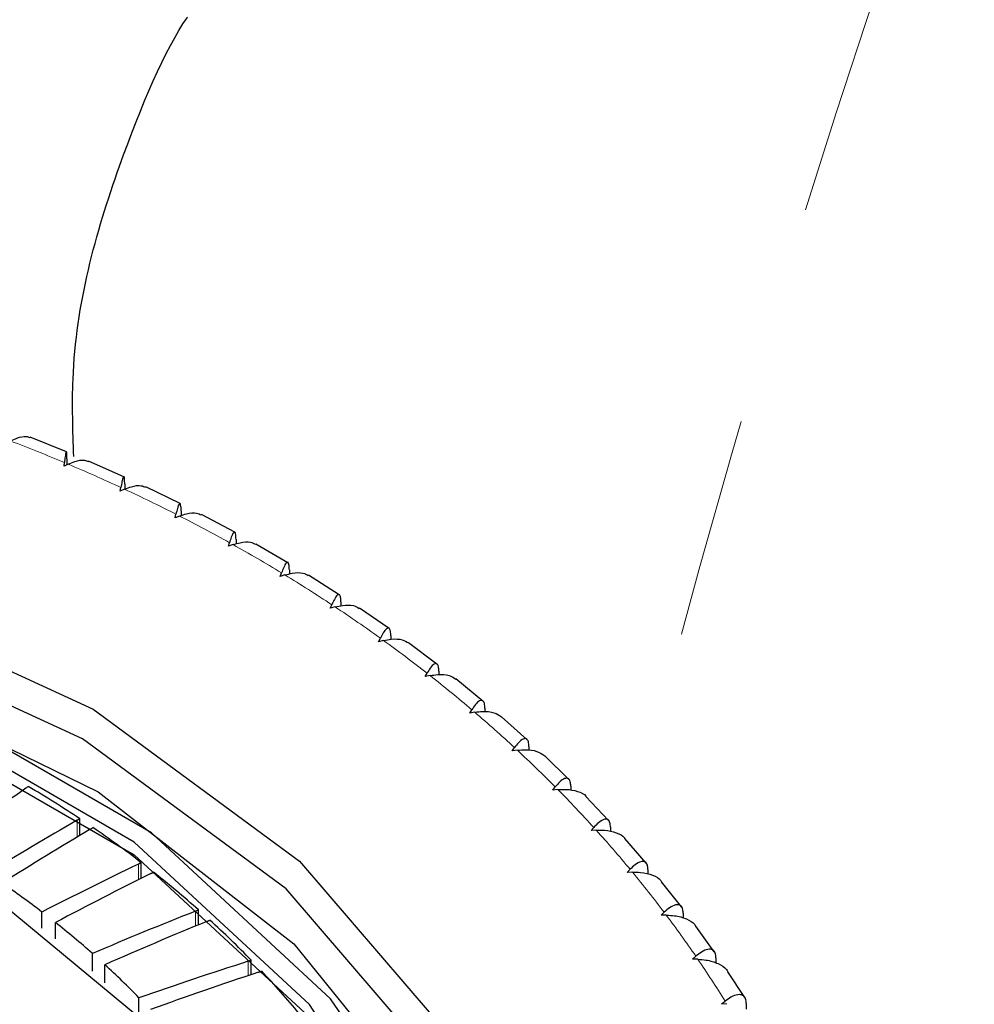
# Model space of a CAD drawing. Units: millimetres. Extents: x -1307 to -467, y -367 to 821.
# Drawn here: x -1001 to -995, y 400 to 406 of the extents above; entities that cross this region are included whole.
import ezdxf

# ---------------------------------------------------------------- set-up
doc = ezdxf.new("R2010")
doc.units = ezdxf.units.MM
doc.header["$PDSIZE"] = -1
doc.linetypes.add('PHANTOM', pattern=[12.7, 6.35, -1.27, 1.27, -1.27, 1.27, -1.27])
doc.layers.add('寸法', color=3, linetype='Continuous', lineweight=20)
doc.styles.add('japanese', font='romans.shx', dxfattribs={"bigfont": 'bigfont.shx'})
doc.dimstyles.new('KIHON', dxfattribs={"dimscale": 10, "dimtxt": 2.5, "dimasz": 2.5, "dimexe": 0, "dimexo": 2, "dimgap": 1, "dimtad": 1, "dimdec": 0, "dimdsep": 46, "dimtxsty": 'japanese', "dimblk": 'OPEN30', "dimcen": 2.5, "dimadec": 0, "dimazin": 0, "dimtfac": 1, "dimtdec": 0, "dimtmove": 0, "dimatfit": 0, "dimfxl": 1, "dimarcsym": 0})

# ---------------------------------------------------------------- blocks, each defined once
blk = doc.blocks.new('_Open30')
at = {"color": 0, "linetype": 'ByBlock', "lineweight": -2}
for p, q in [((-1, 0.26795), (0, 0)), ((0, 0), (-1, -0.26795)), ((0, 0), (-1, 0))]:
    blk.add_line(p, q, dxfattribs=at)
blk = doc.blocks.new('*D1')
at = {"layer": 'Defpoints', "color": 0, "transparency": 16777216}
for p in [(-861.6978, 435.1642), (-1004.6385, 318.4706), (-1004.6384, 298.7783)]:
    blk.add_point(p, dxfattribs=at)
at = {"layer": '寸法', "color": 0, "lineweight": -2, "transparency": 16777216}
for p, q in [((-861.6978, 425.1642), (-861.6975, 298.7786)), ((-1004.6385, 308.4706), (-1004.6384, 298.7783)), ((-871.6975, 298.7786), (-994.6384, 298.7783))]:
    blk.add_line(p, q, dxfattribs=at)
at = {"layer": '寸法', "color": 0, "lineweight": -2, "transparency": 16777216, "xscale": 10, "yscale": 10, "zscale": 10}
for p, rotation in [((-861.6975, 298.7786), 0.0001313176001538352), ((-1004.6384, 298.7783), 180.0001313176002)]:
    blk.add_blockref('_Open30', p, dxfattribs=dict(at, rotation=rotation))
at = {"layer": '寸法', "color": 0, "lineweight": 5, "transparency": 16777216, "insert": (-933.168, 310.7785), "char_height": 10, "attachment_point": 2, "rotation": 0.0001, "style": 'japanese'}
blk.add_mtext('145', dxfattribs=at)
blk = doc.blocks.new('*D4')
at = {"layer": 'Defpoints', "color": 0, "transparency": 16777216}
for p in [(-1042.8885, 535.7249), (-849.2313, 448.6551), (-1042.8885, 397.5227)]:
    blk.add_point(p, dxfattribs=at)
at = {"layer": '寸法', "color": 0, "lineweight": -2, "transparency": 16777216}
for p, q in [((-1042.8885, 407.5227), (-1042.8885, 535.7249)), ((-859.2313, 535.7249), (-1032.8885, 535.7249)), ((-849.2313, 458.6551), (-849.2313, 535.7249))]:
    blk.add_line(p, q, dxfattribs=at)
at = {"layer": '寸法', "color": 0, "lineweight": -2, "transparency": 16777216, "xscale": 10, "yscale": 10, "zscale": 10, "rotation": 180}
blk.add_blockref('_Open30', (-1042.8885, 535.7249), dxfattribs=at)
at = {"layer": '寸法', "color": 0, "lineweight": -2, "transparency": 16777216, "xscale": 10, "yscale": 10, "zscale": 10}
blk.add_blockref('_Open30', (-849.2313, 535.7249), dxfattribs=at)
at = {"layer": '寸法', "color": 0, "lineweight": 5, "transparency": 16777216, "insert": (-946.0599, 547.7249), "char_height": 10, "attachment_point": 2, "style": 'japanese'}
blk.add_mtext('194', dxfattribs=at)
blk = doc.blocks.new('*D12')
at = {"layer": 'Defpoints', "color": 0, "transparency": 16777216}
for p in [(-849.2313, 512.3118), (-849.2313, 448.6551), (-1033.1385, 320.4706)]:
    blk.add_point(p, dxfattribs=at)
at = {"layer": '寸法', "color": 0, "lineweight": -2, "transparency": 16777216}
for p, q in [((-1033.1385, 330.4706), (-1033.1385, 512.3118)), ((-1023.1385, 512.3118), (-859.2313, 512.3118)), ((-849.2313, 458.6551), (-849.2313, 512.3118))]:
    blk.add_line(p, q, dxfattribs=at)
at = {"layer": '寸法', "color": 0, "lineweight": -2, "transparency": 16777216, "xscale": 10, "yscale": 10, "zscale": 10, "rotation": 180}
blk.add_blockref('_Open30', (-1033.1385, 512.3118), dxfattribs=at)
at = {"layer": '寸法', "color": 0, "lineweight": -2, "transparency": 16777216, "xscale": 10, "yscale": 10, "zscale": 10}
blk.add_blockref('_Open30', (-849.2313, 512.3118), dxfattribs=at)
at = {"layer": '寸法', "color": 0, "lineweight": 5, "transparency": 16777216, "insert": (-941.1849, 524.3118), "char_height": 10, "attachment_point": 2, "style": 'japanese'}
blk.add_mtext('184', dxfattribs=at)

msp = doc.modelspace()

# ---------------------------------------------------------------- linework, layer by layer
at = {"color": 7, "linetype": 'Continuous', "lineweight": 25}
for p, q in [((-1000.395, 403.5647), (-1000.6041, 403.6484)), ((-1000.4084, 403.4815), (-1000.4061, 403.5028)), ((-1000.3841, 403.4935), (-1000.4084, 403.4815)), ((-1000.3921, 403.524), (-1000.3921, 403.4895)), ((-1000.0645, 403.4211), (-1000.268, 403.5112)), ((-1000.06, 403.3803), (-1000.06, 403.3498)), ((-1000.0854, 403.3386), (-1000.0818, 403.3597)), ((-1000.0603, 403.3497), (-1000.0854, 403.3386)), ((-999.7419, 403.2668), (-999.9394, 403.363)), ((-999.7359, 403.226), (-999.7359, 403.1983)), ((-999.7704, 403.1852), (-999.7655, 403.2062)), ((-999.7446, 403.1955), (-999.7704, 403.1852)), ((-999.4278, 403.1022), (-999.6188, 403.2041)), ((-999.4639, 403.0217), (-999.4578, 403.0425)), ((-999.4204, 403.0612), (-999.4204, 403.0359)), ((-999.4374, 403.0312), (-999.4639, 403.0217)), ((-999.1227, 402.9274), (-999.307, 403.0348)), ((-999.1665, 402.8484), (-999.1592, 402.869)), ((-999.1141, 402.8864), (-999.1141, 402.8631)), ((-999.1394, 402.857), (-999.1665, 402.8484)), ((-998.8271, 402.7428), (-999.0043, 402.8554)), ((-998.8174, 402.7017), (-998.8174, 402.6801)), ((-998.8787, 402.6655), (-998.8701, 402.6859)), ((-998.851, 402.6732), (-998.8787, 402.6655)), ((-998.5414, 402.5486), (-998.7113, 402.666)), ((-998.601, 402.4735), (-998.5912, 402.4935)), ((-998.5728, 402.4803), (-998.601, 402.4735)), ((-998.531, 402.5075), (-998.531, 402.4873)), ((-998.2662, 402.345), (-998.4286, 402.4672)), ((-998.2552, 402.3042), (-998.2552, 402.2839)), ((-998.3339, 402.2726), (-998.3229, 402.2923)), ((-998.3053, 402.2784), (-998.3339, 402.2726)), ((-998.0019, 402.1325), (-998.1567, 402.2591)), ((-998.0778, 402.0632), (-998.0657, 402.0825)), ((-997.9907, 402.092), (-997.9907, 402.071)), ((-998.0488, 402.0681), (-998.0778, 402.0632)), ((-997.7492, 401.9115), (-997.896, 402.0421)), ((-997.8333, 401.8456), (-997.82, 401.8645)), ((-997.8039, 401.8495), (-997.8333, 401.8456)), ((-997.7379, 401.8715), (-997.7379, 401.8495)), ((-997.5083, 401.6823), (-997.647, 401.8166)), ((-997.6007, 401.6202), (-997.5862, 401.6387)), ((-997.571, 401.6232), (-997.6007, 401.6202)), ((-997.4971, 401.6429), (-997.4971, 401.6198)), ((-997.2799, 401.4453), (-997.4104, 401.5832)), ((-1000.3183, 401.3609), (-1000.3183, 401.4559)), ((-997.3805, 401.3875), (-997.3649, 401.4055)), ((-997.2689, 401.4067), (-997.2689, 401.3822)), ((-1000.3211, 401.3584), (-1000.3183, 401.3609)), ((-997.3504, 401.3895), (-997.3805, 401.3875)), ((-997.0642, 401.2009), (-997.1865, 401.3422)), ((-999.9648, 401.1133), (-999.9648, 401.2034)), ((-997.173, 401.1478), (-997.1563, 401.1653)), ((-997.1427, 401.1489), (-997.173, 401.1478)), ((-997.0536, 401.1632), (-997.0536, 401.1372)), ((-996.8617, 400.9495), (-996.9756, 401.0938)), ((-1000.5354, 400.8273), (-1000.5354, 400.9198)), ((-999.6356, 400.8462), (-999.6356, 400.9317)), ((-996.9785, 400.9016), (-996.9608, 400.9185)), ((-996.9481, 400.9017), (-996.9785, 400.9016)), ((-996.8516, 400.913), (-996.8516, 400.8852)), ((-1000.4578, 400.7647), (-1000.4578, 400.8593)), ((-996.6728, 400.6916), (-996.7782, 400.8386)), ((-1000.2452, 400.5797), (-1000.2452, 400.6812)), ((-996.7976, 400.6493), (-996.7788, 400.6655)), ((-1000.1734, 400.5123), (-1000.1734, 400.6166)), ((-999.3325, 400.5602), (-999.3325, 400.6423)), ((-996.767, 400.6483), (-996.7976, 400.6493)), ((-996.6633, 400.6564), (-996.6633, 400.6266)), ((-996.4977, 400.4276), (-996.5945, 400.5768)), ((-999.9779, 400.314), (-999.9779, 400.427)), ((-996.6303, 400.3913), (-996.6106, 400.4069)), ((-996.5998, 400.3893), (-996.6303, 400.3913)), ((-996.4889, 400.3939), (-996.4889, 400.362))]:
    msp.add_line(p, q, dxfattribs=at)
at = {"color": 8, "linetype": 'PHANTOM', "lineweight": 18}
for p, q in [((-1000.333, 401.4472), (-1000.333, 401.3512)), ((-999.9806, 401.1956), (-999.9806, 401.1054)), ((-999.6526, 400.9248), (-999.6526, 400.8392)), ((-999.3505, 400.6364), (-999.3505, 400.5542))]:
    msp.add_line(p, q, dxfattribs=at)
at = {"color": 7, "linetype": 'Continuous', "lineweight": 25, "flags": 128}
for points in [[(-1004.8339, 403.229), (-1003.2052, 403.1206), (-1001.6484, 402.7332), (-1000.2415, 402.0864), (-999.055, 401.2125), (-998.1486, 400.1553), (-997.5676, 398.9679), (-997.3411, 397.7097), (-997.4806, 396.444), (-997.979, 395.2341), (-998.8113, 394.1407), (-999.9358, 393.2187), (-1001.2962, 392.5142), (-1002.8241, 392.0627), (-1004.443, 391.8867), (-1006.0717, 391.9951), (-1007.6286, 392.3824), (-1009.0355, 393.0292), (-1010.2219, 393.9032), (-1011.1284, 394.9603), (-1011.7094, 396.1478)], [(-999.555, 393.4862), (-998.8911, 394.0785), (-998.0702, 395.1569), (-997.5786, 396.3502), (-997.4411, 397.5986), (-997.6644, 398.8395), (-998.2375, 400.0107), (-999.1315, 401.0534), (-1000.3017, 401.9154), (-1001.6893, 402.5533), (-1003.2249, 402.9354), (-1004.8313, 403.0423), (-1006.428, 402.8687), (-1007.935, 402.4233), (-1009.2767, 401.7285), (-1010.3859, 400.8191), (-1011.2068, 399.7407), (-1011.6983, 398.5474), (-1011.8359, 397.299), (-1011.6125, 396.0581), (-1011.0395, 394.8869), (-1010.1455, 393.8442), (-1009.7219, 393.4862)], [(-1011.7385, 397.297), (-1011.5605, 398.5249), (-1011.0354, 399.6911), (-1010.1895, 400.7373), (-1009.0653, 401.611), (-1007.7191, 402.2684), (-1006.2184, 402.6764), (-1004.6385, 402.8148), (-1003.0586, 402.6764), (-1001.5579, 402.2684), (-1000.2117, 401.611), (-999.0875, 400.7373), (-998.2416, 399.6911), (-997.7165, 398.5249), (-997.5385, 397.297), (-997.7165, 396.0692), (-998.2416, 394.903), (-998.4975, 394.5278)], [(-998.2834, 399.5562), (-998.8772, 400.4208), (-999.9063, 401.374), (-1001.1906, 402.117), (-1002.6608, 402.6098), (-1004.2375, 402.8259), (-1005.8359, 402.7536), (-1007.3698, 402.3967), (-1008.7563, 401.7745), (-1009.9209, 400.9207), (-1010.8008, 399.8811), (-1011.3234, 398.7911)], [(-1008.3527, 401.8121), (-1007.312, 402.2487), (-1005.8106, 402.598), (-1004.246, 402.6688), (-1002.7026, 402.4573), (-1001.2635, 401.9749), (-1000.0064, 401.2476), (-998.9989, 400.3145), (-998.2956, 399.2261), (-997.9341, 398.041), (-997.8885, 397.432)], [(-1001.2635, 392.9636), (-1000.0064, 393.6909), (-998.9989, 394.6239), (-998.2956, 395.7123), (-997.9341, 396.8975), (-997.9341, 398.1155), (-998.2956, 399.3006), (-998.9989, 400.3891), (-1000.0064, 401.3221), (-1001.2635, 402.0494)], [(-1000.3183, 401.4559), (-1000.3201, 401.4548), (-1000.322, 401.4537), (-1000.3238, 401.4527), (-1000.3256, 401.4516), (-1000.3275, 401.4505), (-1000.3293, 401.4494), (-1000.3312, 401.4483), (-1000.333, 401.4472)], [(-999.9648, 401.2034), (-999.9668, 401.2024), (-999.9687, 401.2015), (-999.9707, 401.2005), (-999.9727, 401.1995), (-999.9747, 401.1985), (-999.9767, 401.1975), (-999.9787, 401.1966), (-999.9806, 401.1956)], [(-1000.9733, 401.1399), (-999.9866, 400.3233), (-999.2923, 399.3417), (-998.9338, 398.2568), (-998.9338, 397.1367), (-999.2923, 396.0518), (-999.9866, 395.0702), (-1000.9733, 394.2536)], [(-999.9101, 401.1405), (-999.9081, 401.1415), (-999.9061, 401.1424), (-999.9041, 401.1434), (-999.902, 401.1444), (-999.9, 401.1453), (-999.898, 401.1463), (-999.896, 401.1473), (-999.894, 401.1482)], [(-999.5874, 400.8659), (-999.5852, 400.8668), (-999.5831, 400.8676), (-999.5809, 400.8685), (-999.5787, 400.8693), (-999.5766, 400.8702), (-999.5744, 400.871), (-999.5723, 400.8719), (-999.5701, 400.8727)], [(-999.3325, 400.6423), (-999.3348, 400.6416), (-999.337, 400.6408), (-999.3393, 400.6401), (-999.3415, 400.6394), (-999.3438, 400.6386), (-999.346, 400.6379), (-999.3483, 400.6371), (-999.3505, 400.6364)], [(-999.2909, 400.574), (-999.2887, 400.5747), (-999.2864, 400.5754), (-999.2841, 400.5762), (-999.2818, 400.5769), (-999.2795, 400.5776), (-999.2772, 400.5783), (-999.275, 400.5791), (-999.2727, 400.5798)]]:
    msp.add_lwpolyline(points, dxfattribs=at)
at = {"color": 8, "linetype": 'PHANTOM', "lineweight": 18}
for centre, radius, start, end in [((-1004.302, 394.2237), 10.0638, 67.22476, 69.12108), ((-1004.2111, 394.4401), 9.829, 65.15859, 67.08546), ((-1004.1107, 394.6554), 9.5915, 63.06214, 65.02067), ((-1003.9926, 394.8865), 9.3319, 60.92553, 62.92123), ((-1003.8762, 395.0946), 9.0935, 58.75273, 60.78226), ((-1003.7498, 395.3025), 8.8502, 56.5393, 58.60493), ((-1003.6072, 395.5182), 8.5916, 54.28014, 56.38715), ((-1003.461, 395.7217), 8.341, 51.97541, 54.12386), ((-1003.2869, 395.9434), 8.0591, 49.61882, 51.81948), ((-1003.1433, 396.1121), 7.8375, 47.21857, 49.45775), ((-1002.967, 396.3027), 7.578, 44.76053, 47.05193), ((-1002.7919, 396.4758), 7.3318, 42.25071, 44.59393), ((-1002.6192, 396.6317), 7.0991, 39.68845, 42.0829), ((-1002.4541, 396.7681), 6.8849, 37.07249, 39.51569), ((-1002.2926, 396.8898), 6.6827, 34.40219, 36.89369), ((-1002.1211, 397.0067), 6.4751, 31.67616, 34.2221)]:
    msp.add_arc(centre, radius, start, end, dxfattribs=at)
at = {"color": 7, "linetype": 'Continuous', "lineweight": 25}
for centre, radius, start, end in [((-988.9183, 385.1212), 20.2414, 125.34446, 126.96621), ((-997.8971, 397.6696), 4.812, 124.3754, 124.5734), ((-1003.991, 395.9233), 6.6407, 56.42284, 59.43461), ((-990.0014, 383.4978), 20.7105, 119.92441, 121.57914), ((-1000.4041, 401.6686), 0.3093, 298.2926, 301.4915), ((-1003.8058, 396.1985), 6.3089, 52.49533, 55.61192), ((-989.7095, 383.6395), 20.6534, 120.71152, 122.36003), ((-990.7686, 381.9707), 21.318, 115.60249, 117.26769), ((-990.4948, 382.1282), 21.2159, 116.34553, 118.00827), ((-1003.5984, 396.4649), 5.9713, 48.42238, 51.65704), ((-1003.9023, 396.5156), 5.5438, 52.6029, 55.5209), ((-991.5303, 380.3217), 22.1464, 111.51568, 113.17344), ((-994.5624, 388.4604), 13.4638, 112.13576, 112.2138), ((-1003.7275, 396.7397), 5.2595, 48.54, 51.5614), ((-991.2817, 380.5315), 21.9653, 112.21777, 113.87923), ((-1003.3893, 396.6967), 5.6591, 44.2039, 47.5551), ((-1003.5393, 396.9491), 4.9779, 44.3214, 47.456), ((-992.4065, 378.7803), 22.9327, 107.62574, 109.27831), ((-992.1316, 378.922), 22.805, 108.29682, 109.94931), ((-1003.1673, 396.9094), 5.3516, 39.8228, 43.3022)]:
    msp.add_arc(centre, radius, start, end, dxfattribs=at)
at = {"color": 8, "linetype": 'PHANTOM', "lineweight": 18}
msp.add_open_spline([(-919.6385, 475.4706), (-921.4768, 475.4105), (-925.1512, 475.2903), (-930.6037, 474.3496), (-936.8665, 472.6575), (-943.8458, 469.8452), (-951.3518, 465.6897), (-958.4834, 460.6639), (-965.1869, 454.9049), (-971.4092, 448.5459), (-977.7156, 440.9775), (-983.7985, 432.2033), (-989.354, 422.2419), (-993.7137, 412.0172), (-996.2399, 405.0542), (-997.134, 401.4711), (-997.1487, 401.4122)], degree=3, knots=[0, 0, 0, 0, 0.048248, 0.096433, 0.144873, 0.218434, 0.293412, 0.369794, 0.447281, 0.525368, 0.603399, 0.706047, 0.805705, 0.902808, 0.998402, 1, 1, 1, 1], dxfattribs=at)
at = {"color": 7, "linetype": 'Continuous', "lineweight": 25}
for points, knots in [([(-1000.3528, 403.5371), (-1000.3578, 403.6868), (-1000.3775, 404.2775), (-1000.1281, 405.1778), (-999.8234, 405.886), (-999.7004, 406.0612), (-999.6996, 406.0624)], [0, 0, 0, 0, 0.151895, 0.599716, 0.997377, 1, 1, 1, 1]), ([(-1000.7153, 403.6266), (-1000.7031, 403.6325), (-1000.6711, 403.648), (-1000.6303, 403.6575), (-1000.6115, 403.6491), (-1000.605, 403.6461)], [0, 0, 0, 0, 0.284905, 0.750746, 1, 1, 1, 1]), ([(-1000.3921, 403.524), (-1000.3922, 403.5332), (-1000.3924, 403.5542), (-1000.3943, 403.5682), (-1000.3977, 403.5635), (-1000.4018, 403.5405), (-1000.4048, 403.5143), (-1000.4061, 403.5028)], [0, 0, 0, 0, 0.162271, 0.372165, 0.587671, 0.819278, 1, 1, 1, 1]), ([(-1000.3841, 403.4935), (-1000.3715, 403.499), (-1000.3384, 403.5135), (-1000.2957, 403.5215), (-1000.276, 403.5123), (-1000.2689, 403.509)], [0, 0, 0, 0, 0.281369, 0.741398, 1, 1, 1, 1]), ([(-1000.06, 403.3803), (-1000.0601, 403.3895), (-1000.0605, 403.4106), (-1000.0635, 403.4246), (-1000.0687, 403.4201), (-1000.0751, 403.3972), (-1000.0798, 403.3711), (-1000.0818, 403.3597)], [0, 0, 0, 0, 0.162267, 0.372158, 0.587659, 0.819274, 1, 1, 1, 1]), ([(-1000.0603, 403.3497), (-1000.0473, 403.3548), (-1000.0132, 403.3682), (-999.9687, 403.3748), (-999.948, 403.3647), (-999.9403, 403.3609)], [0, 0, 0, 0, 0.277622, 0.731427, 1, 1, 1, 1]), ([(-999.7359, 403.226), (-999.7361, 403.2352), (-999.7365, 403.2562), (-999.7406, 403.2704), (-999.7477, 403.2661), (-999.7564, 403.2435), (-999.7628, 403.2175), (-999.7655, 403.2062)], [0, 0, 0, 0, 0.162273, 0.372181, 0.587662, 0.819279, 1, 1, 1, 1]), ([(-999.7446, 403.1955), (-999.7312, 403.2002), (-999.6961, 403.2124), (-999.6498, 403.2176), (-999.6281, 403.2065), (-999.6198, 403.2022)], [0, 0, 0, 0, 0.273609, 0.720829, 1, 1, 1, 1]), ([(-999.4204, 403.0612), (-999.4206, 403.0704), (-999.4212, 403.0915), (-999.4263, 403.1058), (-999.4353, 403.1017), (-999.4463, 403.0795), (-999.4543, 403.0538), (-999.4578, 403.0425)], [0, 0, 0, 0, 0.162273, 0.372164, 0.587659, 0.819272, 1, 1, 1, 1]), ([(-999.4374, 403.0312), (-999.4237, 403.0354), (-999.3877, 403.0465), (-999.3395, 403.0501), (-999.3169, 403.0379), (-999.3079, 403.0331)], [0, 0, 0, 0, 0.26941, 0.709703, 1, 1, 1, 1]), ([(-999.1141, 402.8864), (-999.1144, 402.8956), (-999.115, 402.9166), (-999.1212, 402.9311), (-999.132, 402.9274), (-999.1453, 402.9055), (-999.1549, 402.8801), (-999.1592, 402.869)], [0, 0, 0, 0, 0.162271, 0.372166, 0.587658, 0.819282, 1, 1, 1, 1]), ([(-999.1394, 402.857), (-999.1254, 402.8608), (-999.0885, 402.8707), (-999.0385, 402.8726), (-999.0148, 402.8593), (-999.0051, 402.8539)], [0, 0, 0, 0, 0.265001, 0.698047, 1, 1, 1, 1]), ([(-998.8174, 402.7017), (-998.8178, 402.7109), (-998.8186, 402.732), (-998.8258, 402.7467), (-998.8384, 402.7433), (-998.8539, 402.7219), (-998.8652, 402.6969), (-998.8701, 402.6859)], [0, 0, 0, 0, 0.162268, 0.372161, 0.587659, 0.819275, 1, 1, 1, 1]), ([(-998.851, 402.6732), (-998.8367, 402.6766), (-998.799, 402.6853), (-998.7472, 402.6854), (-998.7225, 402.671), (-998.712, 402.6649)], [0, 0, 0, 0, 0.260458, 0.68601, 1, 1, 1, 1]), ([(-998.531, 402.5075), (-998.5314, 402.5167), (-998.5323, 402.5379), (-998.5406, 402.5528), (-998.555, 402.5499), (-998.5727, 402.529), (-998.5856, 402.5044), (-998.5912, 402.4935)], [0, 0, 0, 0, 0.162268, 0.37217, 0.587673, 0.819279, 1, 1, 1, 1]), ([(-998.5728, 402.4803), (-998.5582, 402.4832), (-998.5198, 402.4907), (-998.4661, 402.4889), (-998.4404, 402.4732), (-998.4292, 402.4664)], [0, 0, 0, 0, 0.255734, 0.673559, 1, 1, 1, 1]), ([(-998.2552, 402.3042), (-998.2557, 402.3134), (-998.2567, 402.3346), (-998.266, 402.3498), (-998.2822, 402.3474), (-998.3021, 402.3271), (-998.3166, 402.3029), (-998.3229, 402.2923)], [0, 0, 0, 0, 0.162276, 0.372153, 0.587642, 0.819278, 1, 1, 1, 1]), ([(-998.3053, 402.2784), (-998.2904, 402.2808), (-998.2513, 402.2871), (-998.1958, 402.2834), (-998.1691, 402.2664), (-998.157, 402.2587)], [0, 0, 0, 0, 0.250914, 0.660812, 1, 1, 1, 1]), ([(-997.9907, 402.092), (-997.9912, 402.1013), (-997.9924, 402.1225), (-998.0027, 402.138), (-998.0206, 402.1362), (-998.0426, 402.1166), (-998.0586, 402.0929), (-998.0657, 402.0825)], [0, 0, 0, 0, 0.162273, 0.372171, 0.587675, 0.819285, 1, 1, 1, 1]), ([(-998.0488, 402.0681), (-998.0337, 402.07), (-997.994, 402.075), (-997.9367, 402.0692), (-997.9089, 402.0508), (-997.8959, 402.0422)], [0, 0, 0, 0, 0.245974, 0.647785, 1, 1, 1, 1]), ([(-997.7379, 401.8715), (-997.7384, 401.8807), (-997.7397, 401.902), (-997.7509, 401.9179), (-997.7706, 401.9166), (-997.7947, 401.8978), (-997.8123, 401.8746), (-997.82, 401.8645)], [0, 0, 0, 0, 0.162271, 0.372154, 0.587665, 0.819285, 1, 1, 1, 1]), ([(-997.8039, 401.8495), (-997.7886, 401.851), (-997.7484, 401.8547), (-997.6893, 401.8467), (-997.6604, 401.8268), (-997.6465, 401.8172)], [0, 0, 0, 0, 0.240946, 0.634554, 1, 1, 1, 1]), ([(-997.4971, 401.6429), (-997.4977, 401.6522), (-997.4991, 401.6735), (-997.5113, 401.6898), (-997.5326, 401.6892), (-997.5588, 401.6712), (-997.5779, 401.6486), (-997.5862, 401.6387)], [0, 0, 0, 0, 0.162261, 0.372166, 0.587661, 0.819274, 1, 1, 1, 1]), ([(-997.571, 401.6232), (-997.5554, 401.6242), (-997.5144, 401.6268), (-997.4578, 401.615), (-997.4183, 401.5982), (-997.4103, 401.5841), (-997.41, 401.5835)], [0, 0, 0, 0, 0.23555, 0.620307, 0.984735, 1, 1, 1, 1]), ([(-997.2689, 401.4067), (-997.2695, 401.416), (-997.271, 401.4373), (-997.2842, 401.454), (-997.3071, 401.4541), (-997.3353, 401.437), (-997.3559, 401.4151), (-997.3649, 401.4055)], [0, 0, 0, 0, 0.162273, 0.372157, 0.587673, 0.819277, 1, 1, 1, 1]), ([(-997.3504, 401.3895), (-997.3347, 401.39), (-997.2934, 401.3912), (-997.2361, 401.3777), (-997.1957, 401.3588), (-997.1874, 401.3435), (-997.1866, 401.3421)], [0, 0, 0, 0, 0.230527, 0.607062, 0.963718, 1, 1, 1, 1]), ([(-997.0536, 401.1632), (-997.0543, 401.1725), (-997.0558, 401.1939), (-997.0699, 401.2111), (-997.0945, 401.212), (-997.1247, 401.1958), (-997.1466, 401.1746), (-997.1563, 401.1653)], [0, 0, 0, 0, 0.162273, 0.372159, 0.587661, 0.819267, 1, 1, 1, 1]), ([(-997.1427, 401.1489), (-997.1269, 401.1488), (-997.0853, 401.1487), (-997.0274, 401.1334), (-996.986, 401.1123), (-996.9774, 401.0958), (-996.9762, 401.0934)], [0, 0, 0, 0, 0.225454, 0.593716, 0.942475, 1, 1, 1, 1]), ([(-996.8516, 400.913), (-996.8523, 400.9223), (-996.854, 400.9438), (-996.869, 400.9614), (-996.8951, 400.9631), (-996.9272, 400.948), (-996.9506, 400.9275), (-996.9608, 400.9185)], [0, 0, 0, 0, 0.162261, 0.372147, 0.587655, 0.819288, 1, 1, 1, 1]), ([(-996.9481, 400.9017), (-996.9323, 400.9011), (-996.8904, 400.8996), (-996.832, 400.8825), (-996.7898, 400.8592), (-996.7808, 400.8413), (-996.7791, 400.8379)], [0, 0, 0, 0, 0.220362, 0.580287, 0.921179, 1, 1, 1, 1]), ([(-996.6633, 400.6564), (-996.664, 400.6658), (-996.6658, 400.6873), (-996.6817, 400.7054), (-996.7093, 400.708), (-996.7432, 400.6939), (-996.768, 400.6742), (-996.7788, 400.6655)], [0, 0, 0, 0, 0.162274, 0.372148, 0.587658, 0.819267, 1, 1, 1, 1]), ([(-996.767, 400.6483), (-996.7511, 400.6472), (-996.7091, 400.6444), (-996.6503, 400.6254), (-996.6072, 400.5998), (-996.5979, 400.5805), (-996.5957, 400.5761)], [0, 0, 0, 0, 0.215253, 0.566828, 0.899823, 1, 1, 1, 1]), ([(-996.4889, 400.3939), (-996.4897, 400.4033), (-996.4916, 400.4249), (-996.5083, 400.4435), (-996.5374, 400.447), (-996.5731, 400.4341), (-996.5992, 400.4152), (-996.6106, 400.4069)], [0, 0, 0, 0, 0.162251, 0.37215, 0.587646, 0.81928, 1, 1, 1, 1])]:
    msp.add_open_spline(points, degree=3, knots=knots, dxfattribs=at)

# ---------------------------------------------------------------- dimensions: what is measured, and where the dimension line sits
at = {"layer": '寸法', "lineweight": 5}
for base, p1, p2, picture, middle in [((-1042.8885, 535.7249), (-849.2313, 448.6551), (-1042.8885, 397.5227), '*D4', (-946.0599, 535.7249)), ((-849.2313, 512.3118), (-1033.1385, 320.4706), (-849.2313, 448.6551), '*D12', (-941.1849, 512.3118))]:
    dim = msp.add_linear_dim(base=base, p1=p1, p2=p2, dimstyle='KIHON', override={"dimtxt": 1, "dimasz": 1, "dimexo": 1, "dimgap": 0.2}, dxfattribs=at)
    dim.commit()
    dim.dimension.update_dxf_attribs({"geometry": picture, "text_midpoint": middle, "dimtype": 160})
dim = msp.add_linear_dim(base=(-1004.6384, 298.7783), p1=(-861.6978, 435.1642), p2=(-1004.6385, 318.4706), angle=0.0001, text='145', dimstyle='KIHON', override={"dimtxt": 1, "dimasz": 1, "dimexo": 1, "dimgap": 0.2}, dxfattribs=at)
dim.commit()
dim.dimension.update_dxf_attribs({"geometry": '*D1', "text_midpoint": (-933.168, 298.7785), "dimtype": 160})

doc.saveas('drawing.dxf')
